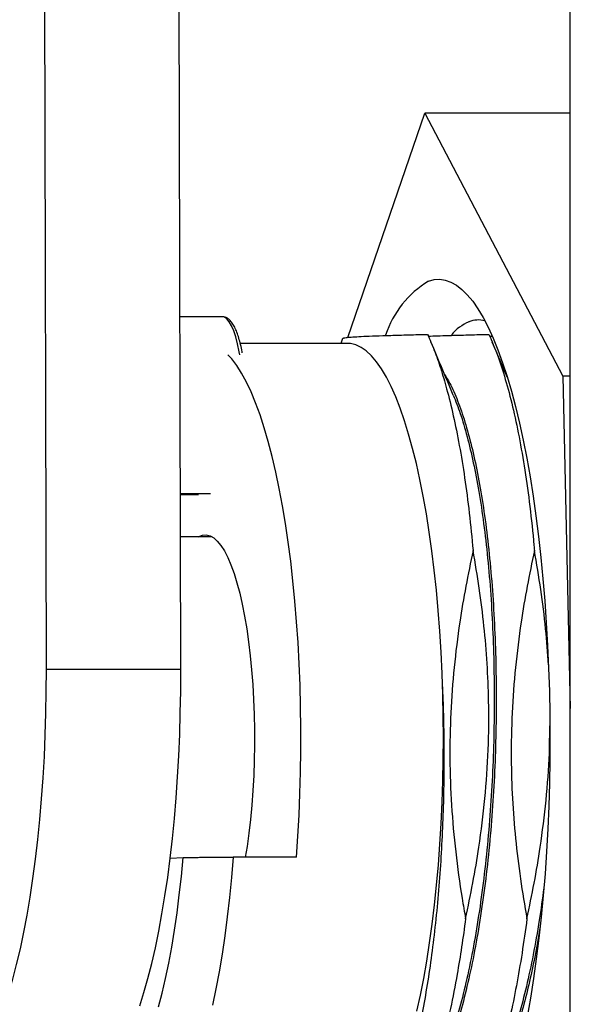
# Model space of a CAD drawing. Units: millimetres. Extents: x 104 to 1677, y 100 to 965.
# Drawn here: x 1214 to 1228, y 330 to 354 of the extents above; entities that cross this region are included whole.
import ezdxf

# ---------------------------------------------------------------- set-up
doc = ezdxf.new("R2010")
doc.units = ezdxf.units.MM

msp = doc.modelspace()

# ---------------------------------------------------------------- linework, layer by layer
at = {"color": 7, "linetype": 'Continuous', "lineweight": 25}
for p, q in [((1227.705, 195.249), (1227.705, 477.749)), ((1214.808, 357.192), (1214.853, 338.198)), ((1218.156, 338.199), (1218.11, 357.197)), ((1222.254, 346.348), (1224.139, 351.85)), ((1224.139, 351.85), (1227.525, 345.392)), ((1227.705, 351.85), (1224.139, 351.85)), ((1219.17, 346.855), (1218.135, 346.855)), ((1219.17, 346.855), (1219.165, 346.854)), ((1222.095, 346.231), (1222.132, 346.326)), ((1222.247, 346.199), (1219.615, 346.199)), ((1222.094, 346.237), (1222.078, 346.199)), ((1226.128, 345.438), (1226.144, 345.412)), ((1227.525, 345.392), (1227.705, 337.236)), ((1227.705, 345.392), (1227.525, 345.392)), ((1218.146, 342.493), (1218.589, 342.493)), ((1218.925, 341.449), (1218.148, 341.449)), ((1218.156, 338.199), (1214.853, 338.198)), ((1217.896, 333.567), (1218.214, 333.58)), ((1220.993, 333.591), (1219.44, 333.591))]:
    msp.add_line(p, q, dxfattribs=at)
at = {"color": 8, "linetype": 'Continuous', "lineweight": 25}
for p, q in [((1218.885, 342.505), (1218.146, 342.505)), ((1218.594, 342.493), (1218.146, 342.493))]:
    msp.add_line(p, q, dxfattribs=at)
at = {"color": 7, "linetype": 'Continuous', "lineweight": 25, "flags": 128}
for points in [[(1224.23, 347.727), (1224.367, 347.764), (1224.504, 347.773), (1224.641, 347.754), (1224.777, 347.706), (1224.913, 347.63), (1225.048, 347.526), (1225.181, 347.393), (1225.313, 347.234), (1225.442, 347.047), (1225.569, 346.834), (1225.693, 346.594), (1225.815, 346.329), (1225.932, 346.039), (1226.047, 345.725), (1226.157, 345.388), (1226.263, 345.028), (1226.364, 344.647), (1226.461, 344.245), (1226.552, 343.823), (1226.639, 343.383), (1226.72, 342.926), (1226.795, 342.453), (1226.864, 341.964), (1226.928, 341.462), (1226.985, 340.947), (1227.036, 340.42), (1227.08, 339.884), (1227.118, 339.34), (1227.15, 338.788), (1227.174, 338.23), (1227.192, 337.668), (1227.202, 337.103), (1227.206, 336.537), (1227.203, 335.97), (1227.193, 335.405), (1227.177, 334.843), (1227.153, 334.284), (1227.123, 333.732), (1227.086, 333.186), (1227.042, 332.649), (1226.992, 332.121), (1226.936, 331.605), (1226.873, 331.1), (1226.805, 330.61), (1226.73, 330.134), (1226.65, 329.675)], [(1224.562, 338.097), (1224.537, 338.62), (1224.505, 339.137), (1224.467, 339.645), (1224.422, 340.145), (1224.37, 340.633), (1224.312, 341.109), (1224.247, 341.57), (1224.177, 342.017), (1224.101, 342.447), (1224.019, 342.859), (1223.932, 343.251), (1223.839, 343.624), (1223.742, 343.974), (1223.641, 344.303), (1223.535, 344.607), (1223.425, 344.887), (1223.312, 345.142), (1223.196, 345.371), (1223.076, 345.573), (1222.954, 345.748), (1222.831, 345.894), (1222.705, 346.013), (1222.578, 346.102), (1222.45, 346.163), (1222.321, 346.194), (1222.247, 346.199)], [(1220.993, 333.591), (1221.028, 334.104), (1221.056, 334.624), (1221.078, 335.15), (1221.092, 335.68), (1221.1, 336.212), (1221.1, 336.746), (1221.093, 337.278), (1221.079, 337.809), (1221.058, 338.335), (1221.03, 338.856), (1220.995, 339.369), (1220.954, 339.874), (1220.906, 340.369), (1220.851, 340.852), (1220.79, 341.322), (1220.723, 341.777), (1220.65, 342.216), (1220.571, 342.639), (1220.486, 343.042), (1220.397, 343.426), (1220.302, 343.788), (1220.203, 344.129), (1220.099, 344.447), (1219.991, 344.74), (1219.88, 345.009), (1219.765, 345.252), (1219.647, 345.469), (1219.527, 345.658), (1219.404, 345.82), (1219.311, 345.921)], [(1218.583, 341.449), (1218.601, 341.459), (1218.691, 341.492), (1218.782, 341.498), (1218.873, 341.475), (1218.963, 341.424), (1219.052, 341.345), (1219.139, 341.238), (1219.224, 341.105), (1219.307, 340.946), (1219.386, 340.762), (1219.462, 340.554), (1219.533, 340.322), (1219.601, 340.069), (1219.663, 339.796), (1219.721, 339.505), (1219.772, 339.196), (1219.819, 338.872), (1219.859, 338.535), (1219.893, 338.186), (1219.92, 337.827), (1219.941, 337.461), (1219.955, 337.09), (1219.962, 336.715), (1219.963, 336.339), (1219.957, 335.964), (1219.943, 335.592), (1219.924, 335.225), (1219.897, 334.866), (1219.864, 334.515), (1219.825, 334.176), (1219.78, 333.85), (1219.738, 333.591)], [(1214.853, 338.198), (1214.851, 337.661), (1214.842, 337.125), (1214.826, 336.592), (1214.803, 336.063), (1214.773, 335.54), (1214.736, 335.025), (1214.693, 334.519), (1214.643, 334.023), (1214.586, 333.539), (1214.524, 333.068), (1214.455, 332.612), (1214.381, 332.171), (1214.301, 331.748), (1214.215, 331.344), (1214.124, 330.959), (1214.029, 330.595), (1213.929, 330.252), (1213.824, 329.933)], [(1217.151, 329.942), (1217.253, 330.267), (1217.351, 330.614), (1217.444, 330.981), (1217.533, 331.369), (1217.617, 331.775), (1217.695, 332.199), (1217.768, 332.64), (1217.835, 333.096), (1217.896, 333.566), (1217.951, 334.049), (1217.999, 334.543), (1218.042, 335.047), (1218.077, 335.559), (1218.107, 336.079), (1218.129, 336.604), (1218.145, 337.134), (1218.154, 337.666), (1218.156, 338.199)], [(1223.946, 329.81), (1224.032, 330.202), (1224.112, 330.613), (1224.187, 331.042), (1224.256, 331.487), (1224.319, 331.947), (1224.376, 332.42), (1224.427, 332.906), (1224.471, 333.402), (1224.508, 333.907), (1224.539, 334.42), (1224.563, 334.939), (1224.58, 335.463), (1224.59, 335.99), (1224.594, 336.518), (1224.59, 337.047), (1224.579, 337.574), (1224.562, 338.097)]]:
    msp.add_lwpolyline(points, dxfattribs=at)
at = {"color": 8, "linetype": 'Continuous', "lineweight": 25, "flags": 128}
for points in [[(1219.602, 345.921), (1219.589, 345.996), (1219.55, 346.188), (1219.505, 346.359), (1219.455, 346.508), (1219.402, 346.633), (1219.346, 346.731), (1219.287, 346.801), (1219.226, 346.842), (1219.17, 346.855)], [(1217.608, 329.92), (1217.697, 330.257), (1217.781, 330.614), (1217.86, 330.99), (1217.934, 331.384), (1218.002, 331.796), (1218.064, 332.222), (1218.12, 332.663), (1218.17, 333.116), (1218.214, 333.58)], [(1219.44, 333.591), (1219.399, 333.091), (1219.35, 332.602), (1219.296, 332.125), (1219.235, 331.66), (1219.169, 331.21), (1219.096, 330.775), (1219.018, 330.357), (1218.934, 329.958)]]:
    msp.add_lwpolyline(points, dxfattribs=at)
at = {"color": 7, "linetype": 'Continuous', "lineweight": 25}
for centre, radius, start, end in [((1225.503, 345.631), 2.452, 121.2646, 161.6471), ((1225.448, 346.154), 0.62, 74.5322, 111.3816), ((1225.688, 345.662), 1.166, 113.5291, 140.1888)]:
    msp.add_arc(centre, radius, start, end, dxfattribs=at)
for points, knots in [([(1219.665, 345.968), (1219.664, 345.976), (1219.652, 346.048), (1219.623, 346.171), (1219.581, 346.333), (1219.532, 346.475), (1219.478, 346.598), (1219.418, 346.701), (1219.354, 346.777), (1219.285, 346.828), (1219.221, 346.853), (1219.179, 346.854), (1219.161, 346.854)], [0, 0, 0, 0, 0.014916, 0.133863, 0.253381, 0.37377, 0.495513, 0.619351, 0.74594, 0.846308, 0.936627, 1, 1, 1, 1]), ([(1222.132, 346.326), (1222.138, 346.329), (1222.15, 346.335), (1222.211, 346.345), (1222.323, 346.355), (1222.51, 346.367), (1222.768, 346.379), (1223.101, 346.391), (1223.506, 346.403), (1223.885, 346.413), (1224.131, 346.419), (1224.207, 346.42)], [0, 0, 0, 0, 0.093774, 0.187543, 0.3115, 0.435542, 0.55947, 0.687189, 0.815027, 0.942783, 1, 1, 1, 1]), ([(1224.207, 346.42), (1224.263, 346.294), (1224.373, 346.042), (1224.529, 345.592), (1224.685, 345.061), (1224.839, 344.435), (1224.988, 343.703), (1225.119, 342.903), (1225.233, 342.041), (1225.292, 341.424), (1225.322, 341.115)], [0, 0, 0, 0, 0.111667, 0.22276, 0.332952, 0.464975, 0.596416, 0.729743, 0.864466, 1, 1, 1, 1]), ([(1224.226, 346.376), (1224.244, 346.377), (1224.324, 346.381), (1224.514, 346.388), (1224.81, 346.397), (1225.187, 346.408), (1225.51, 346.416), (1225.691, 346.42), (1225.711, 346.42)], [0, 0, 0, 0, 0.057332, 0.255634, 0.453941, 0.71121, 0.968501, 1, 1, 1, 1]), ([(1225.711, 346.42), (1225.781, 346.258), (1225.921, 345.934), (1226.114, 345.333), (1226.292, 344.661), (1226.453, 343.913), (1226.595, 343.093), (1226.718, 342.2), (1226.789, 341.525), (1226.822, 341.156), (1226.826, 341.115)], [0, 0, 0, 0, 0.141998, 0.282922, 0.422113, 0.559736, 0.699113, 0.840165, 0.982228, 1, 1, 1, 1]), ([(1225.729, 346.376), (1225.746, 346.377), (1225.764, 346.378), (1225.789, 346.379), (1225.791, 346.379)], [0, 0, 0, 0, 0.919121, 1, 1, 1, 1]), ([(1224.838, 344.932), (1224.746, 345.149), (1224.563, 345.584), (1224.381, 346.016), (1224.29, 346.233)], [0, 0, 0, 0, 0.499962, 1, 1, 1, 1]), ([(1226.156, 345.373), (1226.121, 345.457), (1225.999, 345.744), (1225.879, 346.03), (1225.794, 346.233)], [0, 0, 0, 0, 0.290979, 1, 1, 1, 1]), ([(1224.625, 345.437), (1224.668, 345.368), (1224.778, 345.19), (1224.945, 344.802), (1225.124, 344.286), (1225.287, 343.688), (1225.434, 343.018), (1225.563, 342.277), (1225.674, 341.467), (1225.763, 340.595), (1225.83, 339.676), (1225.873, 338.725), (1225.892, 337.758), (1225.887, 336.787), (1225.859, 335.815), (1225.805, 334.843), (1225.725, 333.879), (1225.621, 332.939), (1225.493, 332.038), (1225.344, 331.191), (1225.177, 330.411), (1224.993, 329.7), (1224.791, 329.056), (1224.571, 328.495), (1224.4, 328.121), (1224.301, 327.967), (1224.284, 327.94)], [0, 0, 0, 0, 0.028374, 0.072653, 0.116658, 0.160154, 0.203027, 0.246325, 0.290199, 0.334421, 0.378746, 0.422931, 0.466735, 0.509928, 0.552852, 0.596438, 0.640499, 0.684798, 0.72909, 0.773132, 0.816687, 0.859589, 0.90282, 0.946649, 0.990847, 1, 1, 1, 1]), ([(1224.837, 344.928), (1224.895, 344.784), (1225.014, 344.484), (1225.177, 343.924), (1225.331, 343.283), (1225.467, 342.569), (1225.585, 341.785), (1225.683, 340.935), (1225.759, 340.033), (1225.811, 339.092), (1225.839, 338.129), (1225.843, 337.159), (1225.824, 336.187), (1225.78, 335.215), (1225.71, 334.246), (1225.615, 333.295), (1225.496, 332.377), (1225.355, 331.508), (1225.194, 330.701), (1225.017, 329.962), (1224.821, 329.299), (1224.663, 328.834), (1224.566, 328.62), (1224.546, 328.574)], [0, 0, 0, 0, 0.046349, 0.095873, 0.144666, 0.193399, 0.242881, 0.292857, 0.343057, 0.393205, 0.443023, 0.492247, 0.5408, 0.589901, 0.639639, 0.689751, 0.739961, 0.789994, 0.839575, 0.888448, 0.937113, 0.986533, 1, 1, 1, 1]), ([(1225.322, 341.115), (1225.261, 340.823), (1225.139, 340.24), (1224.979, 339.285), (1224.848, 338.249), (1224.766, 337.133), (1224.743, 336.003), (1224.784, 334.864), (1224.887, 333.719), (1225.014, 332.792), (1225.11, 332.248), (1225.139, 332.081)], [0, 0, 0, 0, 0.098252, 0.196614, 0.31954, 0.442543, 0.565447, 0.691672, 0.817999, 0.944253, 1, 1, 1, 1]), ([(1225.139, 332.081), (1225.2, 332.373), (1225.322, 332.956), (1225.486, 333.938), (1225.621, 335.028), (1225.703, 336.226), (1225.715, 337.332), (1225.673, 338.344), (1225.595, 339.266), (1225.48, 340.19), (1225.375, 340.807), (1225.322, 341.115)], [0, 0, 0, 0, 0.098285, 0.196566, 0.328411, 0.460353, 0.592173, 0.693022, 0.793874, 0.896934, 1, 1, 1, 1]), ([(1226.826, 341.115), (1226.765, 340.823), (1226.643, 340.24), (1226.483, 339.285), (1226.352, 338.249), (1226.27, 337.133), (1226.248, 336.059), (1226.281, 335.031), (1226.357, 334.046), (1226.475, 333.062), (1226.587, 332.408), (1226.643, 332.081)], [0, 0, 0, 0, 0.098308, 0.196612, 0.319535, 0.442537, 0.56544, 0.673397, 0.781358, 0.890676, 1, 1, 1, 1]), ([(1227.171, 338.31), (1227.15, 338.605), (1227.105, 339.222), (1226.989, 340.158), (1226.88, 340.796), (1226.826, 341.115)], [0, 0, 0, 0, 0.313134, 0.656558, 1, 1, 1, 1]), ([(1223.055, 326.657), (1223.114, 326.759), (1223.231, 326.963), (1223.4, 327.338), (1223.567, 327.776), (1223.73, 328.286), (1223.887, 328.869), (1224.032, 329.506), (1224.163, 330.188), (1224.278, 330.913), (1224.377, 331.674), (1224.46, 332.468), (1224.526, 333.28), (1224.573, 334.105), (1224.604, 334.936), (1224.618, 335.775), (1224.614, 336.585), (1224.596, 337.362), (1224.573, 337.852), (1224.562, 338.097)], [0, 0, 0, 0, 0.055697, 0.111475, 0.167172, 0.228637, 0.290325, 0.352003, 0.413454, 0.474287, 0.53535, 0.596413, 0.657245, 0.716396, 0.775759, 0.835121, 0.894272, 0.947136, 1, 1, 1, 1]), ([(1226.643, 332.081), (1226.704, 332.373), (1226.826, 332.956), (1226.988, 333.924), (1227.119, 334.987), (1227.197, 335.981), (1227.201, 336.591), (1227.202, 336.815)], [0, 0, 0, 0, 0.18722, 0.374432, 0.617103, 0.859939, 1, 1, 1, 1]), ([(1218.214, 333.58), (1218.232, 333.581), (1218.267, 333.582), (1218.358, 333.584), (1218.473, 333.586), (1218.611, 333.587), (1218.768, 333.588), (1218.933, 333.589), (1219.104, 333.59), (1219.275, 333.591), (1219.386, 333.591), (1219.44, 333.591)], [0, 0, 0, 0, 0.114109, 0.23145, 0.345591, 0.463289, 0.573093, 0.686454, 0.790244, 0.897313, 1, 1, 1, 1]), ([(1227.058, 332.842), (1227.021, 332.573), (1226.944, 332.003), (1226.799, 331.192), (1226.632, 330.41), (1226.448, 329.7), (1226.255, 329.077), (1226.116, 328.733), (1226.05, 328.57)], [0, 0, 0, 0, 0.155632, 0.330512, 0.50346, 0.673816, 0.845475, 1, 1, 1, 1]), ([(1225.139, 332.081), (1225.108, 331.849), (1225.044, 331.384), (1224.921, 330.645), (1224.773, 329.873), (1224.594, 329.095), (1224.4, 328.381), (1224.189, 327.735), (1223.961, 327.152), (1223.799, 326.832), (1223.717, 326.671)], [0, 0, 0, 0, 0.1005981, 0.2008338, 0.3347146, 0.4669387, 0.5979186, 0.7306214, 0.8648392, 1, 1, 1, 1]), ([(1226.643, 332.081), (1226.604, 331.797), (1226.526, 331.231), (1226.387, 330.432), (1226.234, 329.681), (1226.069, 328.985), (1225.891, 328.344), (1225.699, 327.755), (1225.52, 327.294), (1225.359, 326.935), (1225.267, 326.76), (1225.221, 326.671)], [0, 0, 0, 0, 0.123025, 0.245425, 0.366764, 0.486625, 0.605743, 0.726414, 0.848352, 0.924068, 1, 1, 1, 1]), ([(1226.967, 331.9), (1226.945, 331.766), (1226.883, 331.38), (1226.764, 330.789), (1226.611, 330.132), (1226.446, 329.531), (1226.267, 328.981), (1226.073, 328.493), (1225.913, 328.144), (1225.815, 327.986), (1225.789, 327.943)], [0, 0, 0, 0, 0.0773051, 0.2229462, 0.3668367, 0.5092867, 0.6535049, 0.7993803, 0.9463258, 1, 1, 1, 1])]:
    msp.add_open_spline(points, degree=3, knots=knots, dxfattribs=at)

doc.saveas('drawing.dxf')
